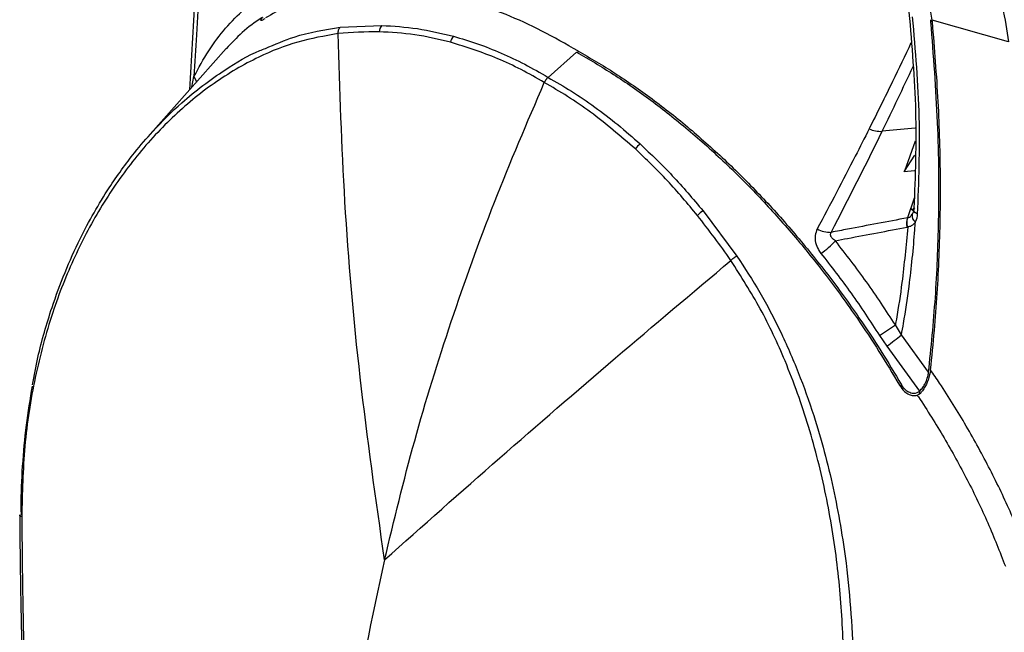
# Model space of a CAD drawing. Units: millimetres. Extents: x 10 to 584, y 10 to 410.
# Drawn here: x 480 to 501, y 232 to 245 of the extents above; entities that cross this region are included whole.
import ezdxf

# ---------------------------------------------------------------- set-up
doc = ezdxf.new("R2010")
doc.units = ezdxf.units.MM

msp = doc.modelspace()

# ---------------------------------------------------------------- linework, layer by layer
at = {"color": 7, "linetype": 'Continuous', "lineweight": 25}
for p, q in [((487.1808, 245.1299), (488.0565, 245.1663)), ((499.6319, 245.2446), (499.6276, 245.287)), ((501.2653, 244.822), (499.6607, 245.2776)), ((499.6649, 245.236), (499.6607, 245.2776)), ((484.7759, 244.6779), (483.1348, 242.8244)), ((492.1609, 244.6031), (491.5617, 244.0718)), ((492.1897, 244.6287), (492.1898, 244.5858)), ((499.2973, 242.7231), (499.0726, 242.0937)), ((499.0726, 242.0936), (499.2925, 242.4302)), ((499.0726, 242.0936), (499.0702, 242.0877)), ((499.0726, 242.0937), (499.0726, 242.0936)), ((494.8291, 241.2565), (495.5429, 240.3026)), ((499.1413, 241.1087), (499.1366, 241.1083)), ((499.1349, 240.9138), (499.1422, 240.9153)), ((499.0115, 238.6406), (498.8831, 238.8528)), ((498.5472, 238.6329), (498.7056, 238.4062)), ((499.5824, 237.8541), (499.0115, 238.6406)), ((498.7056, 238.4062), (499.3907, 237.455)), ((499.396, 237.4599), (499.3907, 237.455))]:
    msp.add_line(p, q, dxfattribs=at)
at = {"color": 8, "linetype": 'Continuous', "lineweight": 25}
for p, q in [((499.6623, 245.2621), (499.6319, 245.2446)), ((484.056, 243.8649), (484.0974, 244.086)), ((499.3019, 242.9978), (498.6055, 242.9355)), ((499.0702, 242.0877), (499.2872, 242.1071)), ((499.2776, 241.5257), (499.1366, 241.1083)), ((499.2337, 241.2878), (499.293, 241.322)), ((499.0128, 237.5892), (499.0084, 237.536)), ((499.3906, 237.3955), (499.396, 237.4599))]:
    msp.add_line(p, q, dxfattribs=at)
at = {"color": 8, "linetype": 'Continuous', "lineweight": 25, "flags": 128}
for points in [[(484.0974, 244.086), (484.129, 244.0292), (484.1511, 243.9723)], [(480.4684, 234.8065), (480.4522, 234.8135), (480.4399, 234.8211), (480.4317, 234.8292), (480.4279, 234.8375), (480.4277, 234.8411)]]:
    msp.add_lwpolyline(points, dxfattribs=at)
at = {"color": 7, "linetype": 'Continuous', "lineweight": 25, "flags": 128}
for points in [[(499.2923, 241.2122), (499.2393, 241.2806), (499.2171, 241.3091)], [(499.3522, 241.1904), (499.3287, 241.2022), (499.3085, 241.2157), (499.2919, 241.2307), (499.2794, 241.2467), (499.2712, 241.2635), (499.2676, 241.2805), (499.2685, 241.2975), (499.2741, 241.314)], [(480.4277, 234.8411), (480.4286, 234.846), (480.4302, 234.8496)]]:
    msp.add_lwpolyline(points, dxfattribs=at)
at = {"color": 7, "linetype": 'Continuous', "lineweight": 25}
for centre, radius, start, end in [((488.2386, 245.0169), 0.2356, 140.62273, 176.19748), ((489.7687, 244.754), 0.2696, 137.19814, 167.54366), ((498.559, 243.4558), 0.5223, 244.08851, 275.10761), ((493.7561, 242.327), 0.424, 126.6406, 146.33128), ((495.1153, 240.7899), 0.5474, 121.52136, 137.48122), ((499.4047, 241.1561), 0.1697, 170.15146, 233.91813), ((499.3625, 241.009), 0.2467, 156.28865, 202.7107), ((499.3659, 241.0131), 0.2441, 156.9322, 203.6193), ((497.514, 241.3742), 0.57, 240.83867, 271.5545), ((496.4096, 241.6972), 1.6138, 304.10081, 318.50047), ((495.9449, 242.9736), 5.0611, 300.94305, 305.48857), ((429.0058, 329.6893), 114.8507, 307.36379, 307.556039), ((545.8997, 220.7515), 59.261, 167.179082, 174.419144)]:
    msp.add_arc(centre, radius, start, end, dxfattribs=at)
at = {"color": 8, "linetype": 'Continuous', "lineweight": 25}
msp.add_ellipse((489.6911, 238.993), major_axis=(12.6609, 21.3362), ratio=0.2405569, start_param=5.0381389, end_param=5.1029485, dxfattribs=at)
at = {"color": 7, "linetype": 'Continuous', "lineweight": 25}
for centre, major_axis, ratio, start_param, end_param in [((489.6911, 238.993), (12.6609, 21.3362), 0.2405569, 4.9383232, 5.0381389), ((486.4742, 233.0175), (13.9379, 22.9299), 0.2665023, 5.274133, 5.2744101)]:
    msp.add_ellipse(centre, major_axis=major_axis, ratio=ratio, start_param=start_param, end_param=end_param, dxfattribs=at)
for points, knots in [([(501.6217, 244.8237), (501.6217, 244.8237), (501.5939, 245.0774), (501.5019, 245.6005), (501.2653, 246.4047), (500.9331, 247.2078), (500.5171, 247.9839), (500.029, 248.7092), (499.6132, 249.213), (499.3667, 249.4725), (499.31, 249.5303), (499.31, 249.5303)], [0, 0, 0, 0, 0.0000022, 0.1590839, 0.3181911, 0.4777744, 0.6373495, 0.7953708, 0.95338, 0.9999978, 1, 1, 1, 1]), ([(499.084, 249.2622), (499.084, 249.2622), (499.137, 249.2081), (499.3692, 248.9634), (499.7612, 248.488), (500.222, 247.8031), (500.6147, 247.0704), (500.9282, 246.3128), (501.1516, 245.5543), (501.2388, 245.0612), (501.2653, 244.822), (501.2653, 244.822)], [0, 0, 0, 0, 0.00000231, 0.04621049, 0.20442576, 0.36265384, 0.52230422, 0.68196318, 0.84099348, 0.99999769, 1, 1, 1, 1]), ([(499.6607, 245.2776), (499.6207, 245.5031), (499.5544, 245.8773), (499.3515, 246.4185), (499.0801, 246.9892), (498.8077, 247.3648), (498.6354, 247.6023)], [0, 0, 0, 0, 0.2854093, 0.473491, 0.6670272, 1, 1, 1, 1]), ([(484.228, 247.1489), (484.1901, 246.6853), (484.1, 245.5828), (484.0404, 244.4592), (484.0058, 243.8081)], [0, 0, 0, 0, 0.4205219, 1, 1, 1, 1]), ([(484.2944, 247.0018), (484.2434, 246.3247), (484.1705, 245.3577), (484.1142, 244.3792), (484.0974, 244.086)], [0, 0, 0, 0, 0.7002741, 1, 1, 1, 1]), ([(492.1897, 244.6287), (491.9373, 244.7739), (491.4306, 245.0653), (490.6693, 245.4085), (489.9095, 245.6792), (489.1677, 245.8626), (488.4524, 245.9605), (487.7648, 245.9741), (487.1002, 245.902), (486.5217, 245.7541), (486.0239, 245.5604), (485.7477, 245.4049), (485.6093, 245.3269)], [0, 0, 0, 0, 0.10325561, 0.20722815, 0.31346183, 0.42047685, 0.52373184, 0.62770381, 0.73393721, 0.84095209, 0.92031404, 1, 1, 1, 1]), ([(484.0974, 244.086), (484.1983, 244.2722), (484.4008, 244.646), (484.7584, 245.1174), (485.1539, 245.5199), (485.4884, 245.7733), (485.6907, 245.8919), (485.74, 245.9209)], [0, 0, 0, 0, 0.2305107, 0.4625539, 0.693073, 0.9251115, 1, 1, 1, 1]), ([(485.5935, 245.3054), (485.5682, 245.2912), (485.5259, 245.2675), (485.5057, 245.2703), (485.5116, 245.2924), (485.5345, 245.3222), (485.5457, 245.3367)], [0, 0, 0, 0, 0.3656716, 0.6116908, 0.8111461, 1, 1, 1, 1]), ([(499.1693, 245.4447), (499.2297, 244.7433), (499.3511, 243.335), (499.2998, 241.9895), (499.2741, 241.314)], [0, 0, 0, 0, 0.49800483, 1, 1, 1, 1]), ([(499.3522, 241.1904), (499.3779, 241.865), (499.4295, 243.2197), (499.3073, 244.6378), (499.246, 245.3497)], [0, 0, 0, 0, 0.4980075, 1, 1, 1, 1]), ([(488.0565, 245.1663), (488.3063, 245.1513), (488.808, 245.1212), (489.3159, 244.9987), (489.5709, 244.9372)], [0, 0, 0, 0, 0.49800318, 1, 1, 1, 1]), ([(499.5824, 237.8541), (499.6355, 238.3771), (499.7419, 239.4244), (499.8101, 241.1802), (499.798, 243.1142), (499.6873, 244.5336), (499.6319, 245.2446)], [0, 0, 0, 0, 0.2211054, 0.4427388, 0.7208414, 1, 1, 1, 1]), ([(499.6233, 237.9062), (499.6525, 238.182), (499.7358, 238.9708), (499.8177, 240.302), (499.8441, 241.9115), (499.8013, 243.5555), (499.7104, 244.6754), (499.6649, 245.236)], [0, 0, 0, 0, 0.1178449, 0.3371032, 0.5568669, 0.778173, 1, 1, 1, 1]), ([(487.135, 244.9924), (486.8521, 244.9437), (486.2862, 244.8463), (485.4039, 244.4958), (484.5085, 243.9703), (483.6292, 243.2451), (482.8376, 242.3806), (482.1492, 241.3936), (481.5687, 240.3056), (481.0864, 239.0916), (480.7309, 237.7549), (480.5023, 236.3122), (480.4797, 235.3078), (480.4684, 234.8065)], [0, 0, 0, 0, 0.07713002, 0.15428023, 0.24665419, 0.33942115, 0.43187751, 0.52261073, 0.61362685, 0.70437014, 0.80280365, 0.90159106, 1, 1, 1, 1]), ([(488.0035, 245.0325), (487.7118, 245.0295), (487.42, 245.0264), (487.135, 244.9924), (487.135, 244.9924)], [0, 0, 0, 0, 0.9999904, 1, 1, 1, 1]), ([(488.1162, 233.9018), (487.9334, 235.1831), (487.5752, 237.6942), (487.2518, 241.3989), (487.1734, 243.8115), (487.135, 244.9924)], [0, 0, 0, 0, 0.3472571, 0.6805037, 1, 1, 1, 1]), ([(489.5054, 244.8122), (489.2546, 244.8716), (488.7509, 244.9909), (488.2533, 245.0186), (488.0035, 245.0325)], [0, 0, 0, 0, 0.4979766, 1, 1, 1, 1]), ([(489.5709, 244.9372), (489.7383, 244.8878), (490.0738, 244.7888), (490.5744, 244.5891), (491.0722, 244.3554), (491.3984, 244.1665), (491.5617, 244.0718)], [0, 0, 0, 0, 0.2495155, 0.49993, 0.7495077, 1, 1, 1, 1]), ([(491.4818, 243.9604), (491.4818, 243.9604), (491.1596, 244.1544), (490.5042, 244.4989), (489.8381, 244.7078), (489.5054, 244.8122)], [0, 0, 0, 0, 0.0000043, 0.5005394, 1, 1, 1, 1]), ([(480.6952, 237.5878), (480.7312, 237.7817), (480.8354, 238.3424), (481.1425, 239.3925), (481.6339, 240.604), (482.2456, 241.6753), (482.7769, 242.4104), (483.2888, 243.0086), (483.9094, 243.6242), (484.6704, 244.1918), (485.2718, 244.5534), (485.5657, 244.6664), (485.6038, 244.6811)], [0, 0, 0, 0, 0.0590703, 0.1708131, 0.3358447, 0.4709777, 0.5735264, 0.640557, 0.7414062, 0.8793342, 0.9843496, 1, 1, 1, 1]), ([(492.1609, 244.6031), (492.4221, 244.4518), (492.9463, 244.1481), (493.7344, 243.597), (494.521, 242.975), (495.2893, 242.2869), (496.0303, 241.5444), (496.7428, 240.7501), (497.4318, 239.897), (498.0302, 239.0711), (498.5438, 238.2969), (498.8281, 237.8213), (498.9705, 237.583)], [0, 0, 0, 0, 0.10340843, 0.20753484, 0.31392574, 0.42109912, 0.52450708, 0.62863307, 0.73502384, 0.84219725, 0.92094087, 1, 1, 1, 1]), ([(492.1897, 244.6287), (492.4511, 244.4772), (492.9758, 244.1733), (493.7645, 243.6217), (494.5518, 242.9992), (495.3207, 242.3106), (496.0623, 241.5675), (496.7754, 240.7724), (497.4649, 239.9186), (498.0654, 239.09), (498.5822, 238.3107), (498.8691, 237.8301), (499.0128, 237.5892)], [0, 0, 0, 0, 0.1032556, 0.2072282, 0.3134618, 0.4204768, 0.5237318, 0.6277038, 0.7339372, 0.8409521, 0.920314, 1, 1, 1, 1]), ([(491.4818, 243.9604), (491.4926, 243.9817), (491.5142, 244.0241), (491.5459, 244.0559), (491.5617, 244.0718)], [0, 0, 0, 0, 0.4999188, 1, 1, 1, 1]), ([(491.5617, 244.0718), (491.5459, 244.0559), (491.5142, 244.0241), (491.4926, 243.9817), (491.4818, 243.9604)], [0, 0, 0, 0, 0.4999316, 1, 1, 1, 1]), ([(491.5617, 244.0718), (491.7276, 243.9764), (492.0599, 243.7853), (492.5495, 243.4499), (493.0331, 243.0816), (493.3462, 242.8055), (493.503, 242.6672)], [0, 0, 0, 0, 0.2474999, 0.495896, 0.7474864, 1, 1, 1, 1]), ([(488.1162, 233.9018), (488.3174, 234.7369), (488.7187, 236.402), (489.5031, 238.9243), (490.4075, 241.4493), (491.1229, 243.1217), (491.4818, 243.9604)], [0, 0, 0, 0, 0.2507955, 0.5000405, 0.7492651, 1, 1, 1, 1]), ([(488.1162, 233.9018), (488.3174, 234.7369), (488.7187, 236.402), (489.5031, 238.9243), (490.4075, 241.4493), (491.1229, 243.1217), (491.4818, 243.9604)], [0, 0, 0, 0, 0.25079551, 0.50004047, 0.74926511, 1, 1, 1, 1]), ([(493.4032, 242.562), (493.0912, 242.8304), (492.4719, 243.3634), (491.8126, 243.7773), (491.4818, 243.9604), (491.4818, 243.9604)], [0, 0, 0, 0, 0.5036272, 0.9999957, 1, 1, 1, 1]), ([(498.3307, 242.986), (498.2339, 242.794), (497.8798, 242.0922), (497.5071, 241.388), (497.2363, 240.8765)], [0, 0, 0, 0, 0.2735527, 1, 1, 1, 1]), ([(493.503, 242.6672), (493.7322, 242.45), (494.1923, 242.0137), (494.6162, 241.5096), (494.8291, 241.2565)], [0, 0, 0, 0, 0.4979817, 1, 1, 1, 1]), ([(494.7118, 241.1599), (494.5036, 241.4094), (494.0855, 241.9104), (493.6312, 242.3442), (493.4032, 242.562)], [0, 0, 0, 0, 0.4980003, 1, 1, 1, 1]), ([(499.1413, 241.1087), (499.1561, 241.1125), (499.1938, 241.1222), (499.221, 241.1613), (499.2375, 241.1851)], [0, 0, 0, 0, 0.3911735, 1, 1, 1, 1]), ([(499.2741, 241.314), (499.2675, 241.2742), (499.2598, 241.2275), (499.2404, 241.1905), (499.2375, 241.1851)], [0, 0, 0, 0, 0.8525587, 1, 1, 1, 1]), ([(499.3048, 241.019), (499.3088, 241.0263), (499.3356, 241.0755), (499.3446, 241.1376), (499.3522, 241.1904)], [0, 0, 0, 0, 0.15005131, 1, 1, 1, 1]), ([(495.4155, 240.2122), (495.4155, 240.2122), (495.1906, 240.5405), (494.9512, 240.8502), (494.7118, 241.1599)], [0, 0, 0, 0, 0.0000096, 1, 1, 1, 1]), ([(499.1366, 241.1083), (498.7169, 241.0293), (498.1815, 240.9287), (497.6454, 240.8265), (497.5295, 240.8044)], [0, 0, 0, 0, 0.78381206, 1, 1, 1, 1]), ([(499.0115, 238.6406), (499.0261, 238.7224), (499.0861, 239.0596), (499.1948, 239.7913), (499.2689, 240.5075), (499.301, 240.9654), (499.3048, 241.019)], [0, 0, 0, 0, 0.1060577, 0.4370632, 0.9341362, 1, 1, 1, 1]), ([(499.3048, 241.019), (499.2775, 240.9874), (499.2321, 240.9348), (499.1679, 240.9209), (499.1422, 240.9153)], [0, 0, 0, 0, 0.60023535, 1, 1, 1, 1]), ([(497.2363, 240.8765), (497.2178, 240.8305), (497.1811, 240.739), (497.1943, 240.5845), (497.2443, 240.4567), (497.2954, 240.3868), (497.3144, 240.361)], [0, 0, 0, 0, 0.27578073, 0.54870781, 0.83279743, 1, 1, 1, 1]), ([(497.6183, 240.6279), (497.6055, 240.6361), (497.5731, 240.6569), (497.5381, 240.6925), (497.5202, 240.7292), (497.5154, 240.7567), (497.5175, 240.781), (497.5259, 240.7974), (497.5295, 240.8044)], [0, 0, 0, 0, 0.2043135, 0.5180922, 0.6830994, 0.7732447, 0.9037707, 1, 1, 1, 1]), ([(497.6183, 240.6279), (497.704, 240.6442), (498.2099, 240.7403), (498.7152, 240.8351), (499.1349, 240.9138)], [0, 0, 0, 0, 0.1694722, 1, 1, 1, 1]), ([(499.1422, 240.9153), (499.1063, 240.5239), (499.0462, 239.8679), (498.942, 239.1894), (498.8903, 238.8941), (498.8831, 238.8528)], [0, 0, 0, 0, 0.5597432, 0.9383441, 1, 1, 1, 1]), ([(498.8831, 238.8528), (498.684, 239.158), (498.2845, 239.7705), (497.8409, 240.3415), (497.6183, 240.6279)], [0, 0, 0, 0, 0.4982587, 1, 1, 1, 1]), ([(497.3144, 240.361), (497.5299, 240.0841), (497.9624, 239.5284), (498.3519, 238.9321), (498.5472, 238.6329)], [0, 0, 0, 0, 0.49826, 1, 1, 1, 1]), ([(488.1162, 233.9018), (488.9185, 234.6145), (490.4907, 236.0111), (492.9316, 238.1201), (494.5992, 239.5247), (495.4155, 240.2122)], [0, 0, 0, 0, 0.3472571, 0.6805037, 1, 1, 1, 1]), ([(496.6822, 225.4465), (496.8403, 225.863), (497.157, 226.6976), (497.4863, 228.0823), (497.7019, 229.4997), (497.7996, 230.9357), (497.7911, 232.3636), (497.6738, 233.8158), (497.4378, 235.2735), (497.0763, 236.715), (496.6069, 238.0284), (496.0574, 239.2055), (495.6294, 239.8766), (495.4155, 240.2122)], [0, 0, 0, 0, 0.0984089, 0.1971963, 0.2956299, 0.3863731, 0.4773893, 0.5681225, 0.6605789, 0.7533458, 0.8457198, 0.92287, 1, 1, 1, 1]), ([(495.5429, 240.3026), (495.7075, 240.0512), (496.0381, 239.5463), (496.4663, 238.7227), (496.8462, 237.8544), (497.2386, 236.7548), (497.5971, 235.4103), (497.8362, 234.0012), (497.9571, 232.7513), (498.0009, 231.67), (497.984, 230.5895), (497.9046, 229.5044), (497.7604, 228.4284), (497.5454, 227.3676), (497.2651, 226.3386), (497.0187, 225.7008), (496.895, 225.3805)], [0, 0, 0, 0, 0.0576751, 0.1158172, 0.1753364, 0.23529, 0.3329436, 0.4322231, 0.4991187, 0.5664709, 0.635242, 0.7044973, 0.7768476, 0.8497721, 0.924555, 1, 1, 1, 1]), ([(499.396, 237.4599), (499.4183, 237.4845), (499.4644, 237.5353), (499.5254, 237.643), (499.5665, 237.7533), (499.5779, 237.8252), (499.5824, 237.8541)], [0, 0, 0, 0, 0.2148635, 0.4441903, 0.7770656, 1, 1, 1, 1]), ([(499.6233, 237.9062), (499.6102, 237.8354), (499.5874, 237.712), (499.5116, 237.5479), (499.4563, 237.4687), (499.437, 237.4409)], [0, 0, 0, 0, 0.46680591, 0.81318603, 1, 1, 1, 1]), ([(501.7073, 233.92), (501.5842, 234.2356), (501.3373, 234.8688), (500.8885, 235.8057), (500.3843, 236.7275), (499.9516, 237.4238), (499.6877, 237.8116), (499.6233, 237.9062)], [0, 0, 0, 0, 0.2305107, 0.4625539, 0.693073, 0.9251115, 1, 1, 1, 1]), ([(480.6867, 237.56), (480.641, 237.2874), (480.5484, 236.7364), (480.4758, 235.8813), (480.4438, 235.2465), (480.4532, 234.8968), (480.4546, 234.842)], [0, 0, 0, 0, 0.3096238, 0.6260703, 0.9414294, 1, 1, 1, 1]), ([(498.9705, 237.583), (499.0035, 237.5352), (499.0586, 237.4552), (499.1647, 237.3851), (499.259, 237.3562), (499.3161, 237.3663), (499.3439, 237.3712)], [0, 0, 0, 0, 0.3656716, 0.6116908, 0.8111461, 1, 1, 1, 1]), ([(499.3907, 237.455), (499.3728, 237.4418), (499.3369, 237.4156), (499.2707, 237.4039), (499.1977, 237.4158), (499.1156, 237.4602), (499.053, 237.5249), (499.022, 237.5744), (499.0128, 237.5892)], [0, 0, 0, 0, 0.1478941, 0.296204, 0.4388761, 0.6307673, 0.889701, 1, 1, 1, 1]), ([(499.3439, 237.3712), (499.3618, 237.3787), (499.3976, 237.3939), (499.4238, 237.4252), (499.437, 237.4409)], [0, 0, 0, 0, 0.4987322, 1, 1, 1, 1]), ([(499.3439, 237.3712), (499.3484, 237.3645), (499.3563, 237.3526), (499.5536, 237.0571), (499.919, 236.4748), (500.4073, 235.587), (500.8428, 234.6825), (501.0823, 234.0716), (501.202, 233.7662)], [0, 0, 0, 0, 0.0058516, 0.0103903, 0.257793, 0.5051941, 0.7525976, 1, 1, 1, 1]), ([(480.4253, 234.85), (480.4286, 234.5011), (480.4365, 233.6708), (480.4532, 232.6697), (480.4702, 232.0256), (480.4749, 231.8471)], [0, 0, 0, 0, 0.3438836, 0.81822, 1, 1, 1, 1]), ([(480.4684, 234.8065), (480.4734, 234.2989), (480.4835, 233.2827), (480.5047, 232.2901), (480.5153, 231.7933)], [0, 0, 0, 0, 0.4994833, 1, 1, 1, 1])]:
    msp.add_open_spline(points, degree=3, knots=knots, dxfattribs=at)
at = {"color": 8, "linetype": 'Continuous', "lineweight": 25}
for points, knots in [([(485.5457, 245.3367), (485.5423, 245.3346), (485.5362, 245.3308), (485.3861, 245.2358), (485.121, 245.0429), (484.8879, 244.7923), (484.7789, 244.6751)], [0, 0, 0, 0, 0.0123198, 0.0218755, 0.542752, 1, 1, 1, 1]), ([(485.6038, 244.6811), (485.8061, 244.768), (486.3212, 244.9892), (486.856, 245.0768), (487.1808, 245.1299)], [0, 0, 0, 0, 0.392659, 1, 1, 1, 1]), ([(499.2122, 244.797), (499.0834, 244.5252), (498.7979, 243.923), (498.4963, 243.3179), (498.3307, 242.986)], [0, 0, 0, 0, 0.4513071, 1, 1, 1, 1])]:
    msp.add_open_spline(points, degree=3, knots=knots, dxfattribs=at)
at = {"color": 7, "linetype": 'Continuous', "lineweight": 25}
for points in [[(487.135, 244.9924), (487.1357, 245.0056), (487.1371, 245.0321), (487.1466, 245.0692), (487.1607, 245.103), (487.1741, 245.1209), (487.1808, 245.1299)], [(495.5429, 240.3026), (495.5317, 240.2962), (495.5093, 240.2834), (495.4757, 240.2608), (495.4436, 240.2368), (495.4249, 240.2204), (495.4155, 240.2122)]]:
    msp.add_open_spline(points, degree=3, dxfattribs=at)

doc.saveas('drawing.dxf')
